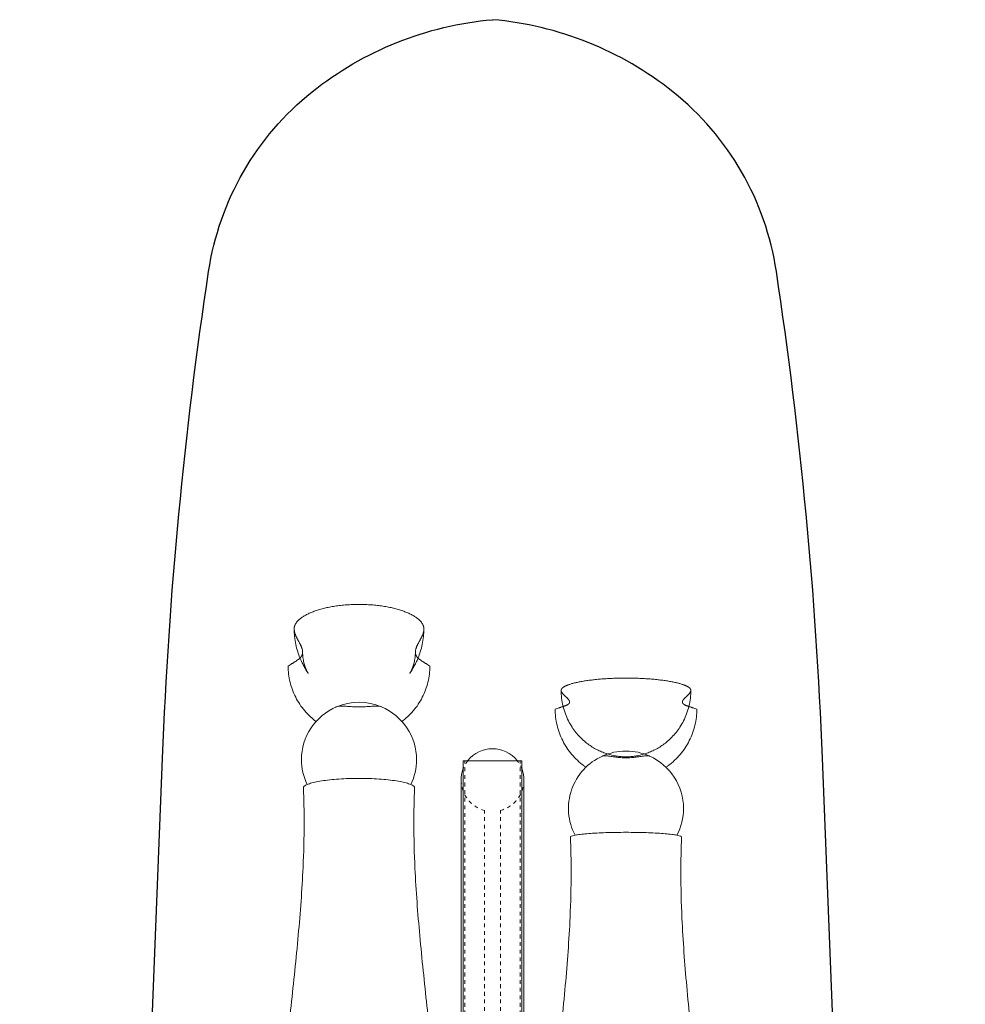
# Model space of a CAD drawing. Units: inches. Extents: x -22 to 1759, y -205 to 306.
# Drawn here: x 35 to 65, y 255 to 286 of the extents above; entities that cross this region are included whole.
import ezdxf

# ---------------------------------------------------------------- set-up
doc = ezdxf.new("R2010")
doc.units = ezdxf.units.IN
doc.header["$LTSCALE"] = 1.21
doc.header["$MEASUREMENT"] = 0
doc.linetypes.add('HIDDEN', pattern=[0.2, 0.1, -0.1])
for name, color, linetype in [('Frame', 133, 'CONTINUOUS'), ('Frame_Hidden', 185, 'HIDDEN'), ('People', 83, 'CONTINUOUS'), ('Shell', 50, 'CONTINUOUS')]:
    doc.layers.add(name, color=color, linetype=linetype)

msp = doc.modelspace()

# ---------------------------------------------------------------- linework, layer by layer
at = {"layer": 'Frame', "lineweight": 0}
for p, q in [((49.0625, 253.7615), (49.0625, 262.7615)), ((49.0625, 262.7615), (50.9375, 262.7615)), ((50.9375, 253.7615), (50.9375, 262.7615)), ((49, 262.1449), (49, 253.7615)), ((51, 262.1449), (51, 253.7615))]:
    msp.add_line(p, q, dxfattribs=at)
for start, end in [(38.3301, 141.6699), (159.93704, 180), (0, 20.06296)]:
    msp.add_arc((50, 262.1449), 1, start, end, dxfattribs=at)
at = {"layer": 'Frame_Hidden', "lineweight": 0}
for p, q in [((49.1205, 244.7615), (49.1205, 262.7615)), ((50.8795, 244.7615), (50.8795, 262.7615)), ((49.75, 245.1132), (49.75, 261.1766)), ((50.25, 245.1132), (50.25, 261.1766))]:
    msp.add_line(p, q, dxfattribs=at)
for start, end in [(141.6699, 159.93704), (20.06296, 38.3301), (180, 255.52249), (284.47751, 0)]:
    msp.add_arc((50, 262.1449), 1, start, end, dxfattribs=at)
at = {"layer": 'People', "lineweight": 0}
for p, q in [((43.9788, 261.8915), (43.9788, 261.8891)), ((47.5212, 261.8891), (47.5212, 261.8915)), ((44.0035, 260.7859), (44.0035, 260.7802)), ((44.0035, 260.7859), (44.0035, 260.7802)), ((44.0035, 260.7802), (44.0035, 260.7739)), ((44.0035, 260.7802), (44.0035, 260.7739)), ((47.4965, 260.7804), (47.4965, 260.7851)), ((47.4965, 260.7804), (47.4965, 260.7851)), ((47.4965, 260.7752), (47.4965, 260.7804)), ((47.4965, 260.7751), (47.4965, 260.7804)), ((52.4788, 260.327), (52.4788, 260.3264)), ((56.0212, 260.3264), (56.0212, 260.327)), ((52.5035, 259.209), (52.5035, 259.2031)), ((52.5035, 259.209), (52.5035, 259.2031)), ((52.5035, 259.2031), (52.5035, 259.1966)), ((52.5035, 259.2031), (52.5035, 259.1966)), ((55.9965, 259.2033), (55.9965, 259.2082)), ((55.9965, 259.2033), (55.9965, 259.2082)), ((55.9965, 259.1979), (55.9965, 259.2033)), ((55.9965, 259.1979), (55.9965, 259.2033))]:
    msp.add_line(p, q, dxfattribs=at)
for centre, radius, start, end in [((45.75, 262.7934), 1.8315, 112.92053, 180.00002), ((45.75, 262.7934), 1.8315, 67.0783, 112.92169), ((45.75, 262.7934), 1.8315, 359.99999, 67.07843), ((54.2499, 261.2393), 1.8314, 114.23557, 207.74801), ((53.5424, 262.8122), 0.1066, 114.44799, 116.99512), ((54.25, 261.2393), 1.8315, 65.76528, 114.23472), ((54.25, 261.2393), 1.8315, 359.99999, 65.76455), ((54.958, 262.8131), 0.1056, 62.15189, 65.56111), ((45.7498, 262.7933), 1.8313, 179.99924, 205.60883), ((45.7506, 262.7932), 1.8309, 334.38827, 0.00344), ((19.6143, 260.7913), 24.3893, 359.9872, 2.57976), ((71.8882, 260.7913), 24.3917, 177.42038, 180.01441), ((54.2502, 261.2392), 1.8313, 332.25105, 0.00097), ((27.5065, 259.2141), 24.9971, 359.98832, 2.55035), ((80.9961, 259.214), 24.9996, 177.4498, 180.0133)]:
    msp.add_arc(centre, radius, start, end, dxfattribs=at)
for points, start_tangent, end_tangent in [([(43.6858, 266.9589), (43.6861, 266.9747), (43.6873, 266.9906), (43.6892, 267.0065), (43.6919, 267.0223), (43.6955, 267.0381), (43.7, 267.0539), (43.7059, 267.0708), (43.7128, 267.0877), (43.7297, 267.1213), (43.7398, 267.1379), (43.7508, 267.1545), (43.7759, 267.1874), (43.8048, 267.2198), (43.8377, 267.2518), (43.8742, 267.2832), (43.9145, 267.314), (43.9583, 267.3442), (44.0056, 267.3737), (44.0562, 267.4024), (44.1102, 267.4303), (44.1675, 267.4574), (44.2278, 267.4836), (44.2912, 267.5089), (44.3575, 267.5331), (44.4268, 267.5563), (44.4988, 267.5783), (44.5735, 267.5992), (44.6508, 267.6189), (44.7306, 267.6372), (44.8129, 267.6543), (44.8975, 267.67), (44.9843, 267.6843), (45.0734, 267.6971), (45.1645, 267.7083), (45.2576, 267.718), (45.3526, 267.726), (45.548, 267.7369), (45.75, 267.7407)], (0.0000136, 1), (1, 0)), ([(47.8142, 266.9589), (47.8139, 266.9747), (47.8127, 266.9906), (47.8108, 267.0065), (47.8081, 267.0223), (47.8045, 267.0381), (47.8, 267.0539), (47.7941, 267.0708), (47.7872, 267.0877), (47.7703, 267.1213), (47.7602, 267.1379), (47.7492, 267.1545), (47.7241, 267.1874), (47.6952, 267.2198), (47.6623, 267.2518), (47.6258, 267.2832), (47.5855, 267.314), (47.5417, 267.3442), (47.4944, 267.3737), (47.4438, 267.4024), (47.3898, 267.4303), (47.3325, 267.4574), (47.2722, 267.4836), (47.2088, 267.5089), (47.1425, 267.5331), (47.0732, 267.5563), (47.0012, 267.5783), (46.9265, 267.5992), (46.8492, 267.6189), (46.7694, 267.6372), (46.6871, 267.6543), (46.6025, 267.67), (46.5157, 267.6843), (46.4266, 267.6971), (46.3355, 267.7083), (46.2424, 267.718), (46.1474, 267.726), (45.952, 267.7369), (45.75, 267.7407)], (-0.0000165, 1), (-1, 0)), ([(43.9555, 266.2225), (43.9551, 266.2377), (43.9522, 266.2667), (43.9468, 266.2961), (43.9391, 266.3258), (43.9294, 266.3559), (43.9178, 266.3862), (43.9047, 266.4168), (43.8903, 266.4477), (43.8749, 266.4788), (43.8586, 266.5102), (43.8418, 266.5417), (43.8247, 266.5734), (43.8076, 266.6052), (43.7906, 266.6372), (43.774, 266.6693), (43.7582, 266.7014), (43.7432, 266.7336), (43.7295, 266.7659), (43.7172, 266.7981), (43.7065, 266.8303), (43.6978, 266.8626), (43.6913, 266.8947), (43.6872, 266.9268), (43.6858, 266.9589)], (0.000007, 1), (0.0000136, 1)), ([(43.6858, 266.9589), (43.6985, 266.7141), (43.738, 266.4635), (43.7983, 266.234), (43.8694, 266.0374), (43.9409, 265.8783), (44.0058, 265.7541), (44.0595, 265.6613), (44.0993, 265.5969), (44.124, 265.5582), (44.13, 265.5485)], (0.0000028, -1), (0.5344703, -0.8451873)), ([(47.3666, 265.5433), (47.3664, 265.543), (47.376, 265.5582), (47.4007, 265.5969), (47.4405, 265.6613), (47.4942, 265.7541), (47.5592, 265.8784), (47.6307, 266.0377), (47.7018, 266.2344), (47.7622, 266.4642), (47.8016, 266.715), (47.8142, 266.9589)], (-0.5088871, -0.8608333), (0.0000029, 1)), ([(47.5445, 266.2225), (47.5449, 266.2377), (47.5478, 266.2667), (47.5532, 266.2961), (47.5609, 266.3258), (47.5706, 266.3559), (47.5822, 266.3862), (47.5953, 266.4168), (47.6097, 266.4477), (47.6251, 266.4788), (47.6414, 266.5102), (47.6582, 266.5417), (47.6753, 266.5734), (47.6924, 266.6052), (47.7094, 266.6372), (47.726, 266.6693), (47.7418, 266.7014), (47.7568, 266.7336), (47.7705, 266.7659), (47.7828, 266.7981), (47.7935, 266.8303), (47.8022, 266.8626), (47.8087, 266.8947), (47.8128, 266.9268), (47.8142, 266.9589)], (-0.0000083, 1), (-0.0000165, 1)), ([(43.495, 265.7784), (43.5559, 265.817), (43.6165, 265.8544), (43.6463, 265.8728), (43.6756, 265.891), (43.7042, 265.9091), (43.732, 265.9271), (43.7588, 265.945), (43.7844, 265.963), (43.8087, 265.9809), (43.8315, 265.999), (43.8527, 266.0172), (43.8719, 266.0352)], (0.8391853, 0.5438456), (0.7089172, 0.7052917)), ([(43.8719, 266.0352), (43.8721, 266.0355), (43.8896, 266.054), (43.8976, 266.0634), (43.905, 266.0728), (43.9143, 266.0859), (43.9226, 266.0991), (43.9299, 266.1124), (43.9362, 266.1259), (43.9415, 266.1395), (43.946, 266.1532), (43.9495, 266.167), (43.9522, 266.1809), (43.9541, 266.195), (43.9552, 266.2091), (43.9555, 266.2225)], (0.7089172, 0.7052917), (0.000007, 1)), ([(44.13, 265.5485), (44.1336, 265.543), (44.1286, 265.5513), (44.1088, 265.5864), (44.0759, 265.6531), (44.0354, 265.7531), (43.9958, 265.8853), (43.9663, 266.0462), (43.9555, 266.2225)], (0.5344703, -0.8451873), (-0.0000423, 1)), ([(47.5445, 266.2225), (47.5338, 266.0467), (47.5043, 265.8857), (47.4647, 265.7534), (47.4242, 265.6533), (47.3912, 265.5865), (47.3714, 265.5514), (47.3666, 265.5433)], (-0.0000458, -1), (-0.5088871, -0.8608333)), ([(47.6282, 266.0352), (47.6279, 266.0355), (47.6104, 266.054), (47.6024, 266.0634), (47.595, 266.0728), (47.5857, 266.0859), (47.5774, 266.0991), (47.5701, 266.1124), (47.5638, 266.1259), (47.5585, 266.1395), (47.554, 266.1532), (47.5505, 266.167), (47.5478, 266.1809), (47.5459, 266.195), (47.5448, 266.2091), (47.5445, 266.2225)], (-0.7089339, 0.7052749), (-0.0000083, 1)), ([(48.005, 265.7784), (47.9441, 265.817), (47.8835, 265.8544), (47.8537, 265.8728), (47.8244, 265.891), (47.7958, 265.9091), (47.768, 265.9271), (47.7412, 265.945), (47.7156, 265.963), (47.6913, 265.9809), (47.6685, 265.999), (47.6473, 266.0172), (47.6282, 266.0352)], (-0.8391853, 0.5438456), (-0.7089339, 0.7052749)), ([(44.3846, 264.0111), (44.2025, 264.1631), (44.0226, 264.351), (43.866, 264.5581), (43.7349, 264.7818), (43.631, 265.0189), (43.5558, 265.2663), (43.5102, 265.5206), (43.495, 265.7784)], (-0.8002743, 0.5996341), (0, 1)), ([(48.005, 265.7784), (47.9898, 265.5206), (47.9442, 265.2663), (47.869, 265.0189), (47.7651, 264.7818), (47.634, 264.5581), (47.4774, 264.351), (47.2975, 264.1631), (47.1135, 264.0096)], (0, -1), (-0.8009111, -0.5987833)), ([(52.1858, 265.0014), (52.1861, 265.0093), (52.1873, 265.0173), (52.1892, 265.0252), (52.1919, 265.0332), (52.1955, 265.0411), (52.2, 265.049), (52.2059, 265.0575), (52.2128, 265.066), (52.2207, 265.0744), (52.2297, 265.0829), (52.2398, 265.0912), (52.2508, 265.0995), (52.2628, 265.1078), (52.2759, 265.116), (52.2899, 265.1242), (52.3048, 265.1323), (52.3208, 265.1404), (52.3377, 265.1483), (52.3555, 265.1563), (52.3742, 265.1641), (52.3939, 265.1719), (52.4145, 265.1796), (52.4583, 265.1947), (52.5056, 265.2095), (52.5562, 265.224), (52.6102, 265.238), (52.6675, 265.2516), (52.7278, 265.2647), (52.7912, 265.2774), (52.8575, 265.2895), (52.9268, 265.3012), (52.9988, 265.3122), (53.0735, 265.3227), (53.1508, 265.3326), (53.2306, 265.3418), (53.3129, 265.3504), (53.3975, 265.3583), (53.4843, 265.3654), (53.6645, 265.3775), (53.8526, 265.3864), (54.048, 265.3918), (54.25, 265.3937)], (0.0000019, 1), (1, 0)), ([(56.3142, 265.0014), (56.3139, 265.0093), (56.3127, 265.0173), (56.3108, 265.0252), (56.3081, 265.0332), (56.3045, 265.0411), (56.3, 265.049), (56.2941, 265.0575), (56.2872, 265.066), (56.2793, 265.0744), (56.2703, 265.0829), (56.2602, 265.0912), (56.2492, 265.0995), (56.2372, 265.1078), (56.2241, 265.116), (56.2101, 265.1242), (56.1952, 265.1323), (56.1792, 265.1404), (56.1623, 265.1483), (56.1445, 265.1563), (56.1258, 265.1641), (56.1061, 265.1719), (56.0855, 265.1796), (56.0417, 265.1947), (55.9944, 265.2095), (55.9438, 265.224), (55.8898, 265.238), (55.8325, 265.2516), (55.7722, 265.2647), (55.7088, 265.2774), (55.6425, 265.2895), (55.5732, 265.3012), (55.5012, 265.3122), (55.4265, 265.3227), (55.3492, 265.3326), (55.2694, 265.3418), (55.1871, 265.3504), (55.1025, 265.3583), (55.0157, 265.3654), (54.8355, 265.3775), (54.6474, 265.3864), (54.452, 265.3918), (54.25, 265.3937)], (-0.0000016, 1), (-1, 0)), ([(52.4555, 264.6318), (52.4555, 264.6322), (52.4551, 264.6394), (52.454, 264.6466), (52.4522, 264.6539), (52.4498, 264.6613), (52.4468, 264.6687), (52.4433, 264.6761), (52.4391, 264.6836), (52.4345, 264.6911), (52.4294, 264.6987), (52.4238, 264.7063), (52.4178, 264.7139), (52.4047, 264.7293), (52.3903, 264.7448), (52.3749, 264.7604), (52.3586, 264.7761), (52.3418, 264.792), (52.3076, 264.8238), (52.2906, 264.8399), (52.274, 264.856), (52.2582, 264.8721), (52.2432, 264.8883), (52.2295, 264.9045), (52.2172, 264.9206), (52.2065, 264.9368), (52.1978, 264.953), (52.1943, 264.9611), (52.1913, 264.9691), (52.1889, 264.9772), (52.1872, 264.9852), (52.1861, 264.9933), (52.1858, 265.0014)], (0.0000101, 1), (0.0000019, 1)), ([(52.1858, 265.0014), (52.1999, 264.7561), (52.245, 264.5016), (52.319, 264.258), (52.417, 264.0337), (52.5315, 263.8351), (52.6563, 263.6626), (52.7886, 263.513), (52.9269, 263.383), (53.0694, 263.271), (53.2147, 263.1756), (53.3616, 263.0957), (53.5091, 263.0302), (53.6565, 262.978), (53.8038, 262.9382), (53.9517, 262.91), (54.1003, 262.8932), (54.2501, 262.8875), (54.3998, 262.8932), (54.5485, 262.9101), (54.6964, 262.9383), (54.8437, 262.9781), (54.9912, 263.0303), (55.1387, 263.0959), (55.2856, 263.1758), (55.4309, 263.2712), (55.5735, 263.3833), (55.7118, 263.5133), (55.8441, 263.6631), (55.9689, 263.8356), (56.0833, 264.0344), (56.1813, 264.2588), (56.2553, 264.5025), (56.3002, 264.757), (56.3142, 265.0014)], (0.0000098, -1), (0.0000105, 1)), ([(56.0445, 264.6318), (56.0445, 264.6322), (56.0449, 264.6394), (56.046, 264.6466), (56.0478, 264.6539), (56.0502, 264.6613), (56.0532, 264.6687), (56.0567, 264.6761), (56.0609, 264.6836), (56.0655, 264.6911), (56.0706, 264.6987), (56.0762, 264.7063), (56.0822, 264.7139), (56.0953, 264.7293), (56.1097, 264.7448), (56.1251, 264.7604), (56.1414, 264.7761), (56.1582, 264.792), (56.1924, 264.8238), (56.2094, 264.8399), (56.226, 264.856), (56.2418, 264.8721), (56.2568, 264.8883), (56.2705, 264.9045), (56.2828, 264.9206), (56.2935, 264.9368), (56.3022, 264.953), (56.3057, 264.9611), (56.3087, 264.9691), (56.3111, 264.9772), (56.3128, 264.9852), (56.3139, 264.9933), (56.3142, 265.0014)], (-0.0000088, 1), (-0.0000016, 1)), ([(45.0128, 264.4678), (45.0367, 264.4803)], (0.840625, 0.5416176), (0.9215345, 0.3882964)), ([(45.0367, 264.4803), (45.0626, 264.4891)], (0.9215345, 0.3882964), (0.9639463, 0.2660967)), ([(45.0626, 264.4891), (45.1242, 264.4995), (45.1937, 264.502), (45.2682, 264.4997), (45.3447, 264.4952), (45.422, 264.4901), (45.5012, 264.4854), (45.5837, 264.4815), (45.6673, 264.479), (45.75, 264.4782)], (0.9639463, 0.2660967), (1, 0)), ([(45.75, 264.4782), (45.8327, 264.479), (45.9163, 264.4815), (45.9988, 264.4854), (46.078, 264.4901), (46.1553, 264.4952), (46.2318, 264.4997), (46.3063, 264.502), (46.3758, 264.4995), (46.4368, 264.4893)], (1, 0), (0.9646393, -0.2635736)), ([(46.4368, 264.4893), (46.4633, 264.4803)], (0.9646393, -0.2635736), (0.921534, -0.3882977)), ([(46.4633, 264.4803), (46.4796, 264.4724)], (0.921534, -0.3882977), (0.8729187, -0.4878657)), ([(51.995, 264.4089), (52.0559, 264.4282), (52.1165, 264.447), (52.1463, 264.4562), (52.1756, 264.4654), (52.2042, 264.4744), (52.232, 264.4835), (52.2488, 264.4891)], (0.9509587, 0.309318), (0.9473265, 0.3202696)), ([(52.9794, 262.553), (52.9034, 262.607), (52.7025, 262.7749), (52.5226, 262.9649), (52.366, 263.1744), (52.2349, 263.4007), (52.131, 263.6405), (52.0558, 263.8908), (52.0102, 264.1481), (51.995, 264.4089)], (-0.8271598, 0.5619667), (0, 1)), ([(52.2488, 264.4891), (52.2588, 264.4925), (52.2844, 264.5015), (52.3087, 264.5105), (52.3315, 264.5196), (52.3527, 264.5287), (52.3626, 264.5333), (52.3721, 264.5379), (52.3811, 264.5425), (52.3896, 264.5472), (52.3976, 264.5519), (52.405, 264.5566), (52.4143, 264.5632), (52.4226, 264.5698), (52.4299, 264.5765), (52.4362, 264.5833), (52.4415, 264.5901), (52.446, 264.597), (52.4495, 264.6039), (52.4522, 264.6109), (52.4541, 264.6179), (52.4552, 264.625), (52.4555, 264.6318)], (0.9473265, 0.3202696), (0.0000101, 1)), ([(56.505, 264.4089), (56.4898, 264.1481), (56.4442, 263.8908), (56.369, 263.6405), (56.2651, 263.4007), (56.134, 263.1744), (55.9774, 262.9649), (55.7975, 262.7749), (55.5966, 262.607), (55.5212, 262.5534)], (0, -1), (-0.826951, -0.562274)), ([(56.2511, 264.4891), (56.2412, 264.4925), (56.2156, 264.5015), (56.1913, 264.5105), (56.1685, 264.5196), (56.1473, 264.5287), (56.1374, 264.5333), (56.1279, 264.5379), (56.1189, 264.5425), (56.1104, 264.5472), (56.1024, 264.5519), (56.095, 264.5566), (56.0857, 264.5632), (56.0774, 264.5698), (56.0701, 264.5765), (56.0638, 264.5833), (56.0585, 264.5901), (56.054, 264.597), (56.0505, 264.6039), (56.0478, 264.6109), (56.0459, 264.6179), (56.0448, 264.625), (56.0445, 264.6318)], (-0.9473194, 0.3202903), (-0.0000088, 1)), ([(56.505, 264.4089), (56.4441, 264.4282), (56.3835, 264.447), (56.3537, 264.4562), (56.3244, 264.4654), (56.2958, 264.4744), (56.268, 264.4835), (56.2511, 264.4891)], (-0.9509587, 0.309318), (-0.9473194, 0.3202903)), ([(53.4982, 262.9093), (53.5117, 262.9144), (53.5127, 262.9147)], (0.9102512, 0.4140564), (0.9562629, 0.2925085)), ([(53.5127, 262.9147), (53.563, 262.9218), (53.6242, 262.9191), (53.6937, 262.9105), (53.7682, 262.8991), (53.8447, 262.8874), (53.922, 262.8767), (54.0012, 262.8677), (54.0837, 262.8608), (54.1673, 262.8565), (54.25, 262.8551)], (0.9562629, 0.2925085), (1, 0)), ([(54.25, 262.8551), (54.3327, 262.8565), (54.4163, 262.8608), (54.4988, 262.8677), (54.578, 262.8767), (54.6553, 262.8874), (54.7318, 262.899), (54.8063, 262.9105), (54.8758, 262.9191), (54.937, 262.9218), (54.9868, 262.9148)], (1, 0), (0.9572887, -0.2891336)), ([(54.9868, 262.9148), (54.9883, 262.9144), (55.0018, 262.9093)], (0.9572887, -0.2891336), (0.9102496, -0.4140599)), ([(43.9788, 261.8915), (44.0089, 261.948), (44.0984, 262.0027), (44.244, 262.0534), (44.4413, 262.0988), (44.6823, 262.1369), (44.9609, 262.1669), (45.2649, 262.1873), (45.587, 262.1978), (45.913, 262.1978), (46.2351, 262.1873), (46.5391, 262.1669), (46.8177, 262.1369), (47.0587, 262.0988), (47.256, 262.0534), (47.4016, 262.0027), (47.4911, 261.948), (47.5212, 261.8915)], (0, 1), (0, -1)), ([(44.0035, 260.7739), (43.9697, 259.3647), (43.8166, 257.2087), (43.5877, 254.9545), (43.3614, 252.7116), (43.2137, 250.5901), (43.1823, 249.2364)], (-0.0000047, -1), (0.0000224, -1)), ([(48.3177, 249.2376), (48.285, 250.6194), (48.1374, 252.7254), (47.9126, 254.9517), (47.6851, 257.1898), (47.5319, 259.3322), (47.4965, 260.7752)], (-0.0000215, 1), (0.0000409, 1)), ([(52.4788, 260.327), (52.5089, 260.3554), (52.5984, 260.3828), (52.744, 260.4083), (52.9413, 260.431), (53.1823, 260.4502), (53.4609, 260.4652), (53.7649, 260.4755), (54.087, 260.4807), (54.413, 260.4807), (54.7351, 260.4755), (55.0391, 260.4652), (55.3177, 260.4502), (55.5587, 260.431), (55.756, 260.4083), (55.9016, 260.3828), (55.9911, 260.3554), (56.0212, 260.327)], (0, 1), (0, -1)), ([(52.5035, 259.1966), (52.4701, 257.7808), (52.3176, 255.599), (52.0885, 253.3146), (51.8616, 251.041), (51.7136, 248.8919), (51.6823, 247.5257)], (-0.0000016, -1), (0.000019, -1)), ([(56.8177, 247.5269), (56.785, 248.9218), (56.6371, 251.055), (56.4118, 253.3117), (56.1841, 255.5798), (56.0314, 257.7476), (55.9965, 259.1979)], (-0.000026, 1), (0.0000449, 1))]:
    msp.add_spline(points, degree=3, dxfattribs=dict(at, start_tangent=start_tangent, end_tangent=end_tangent))
at = {"layer": 'Shell', "flags": 128}
for points in [[(50, 128.8264, -0.145649), (41, 131.2799, -0.0030325), (37.6268, 146.7609, -0.0201842), (34.9482, 168.8264, -0.0329062), (36.5748, 194.0985), (37.7127, 217.6033), (39.4948, 262.8476, -0.0275349), (40.9627, 278.3476, -0.1887845), (44.257, 284.0659, -0.1481262), (50, 286.3654, 23.0442164)], [(50, 128.8264, 0.145649), (59, 131.2799, 0.0030325), (62.3732, 146.7609, 0.0201842), (65.0518, 168.8264, 0.0329062), (63.4252, 194.0985), (62.2873, 217.6033), (60.5052, 262.8476, 0.0275349), (59.0373, 278.3476, 0.1887845), (55.743, 284.0659, 0.1481262), (50, 286.3654, -23.0442164)]]:
    msp.add_lwpolyline(points, format="xyb", dxfattribs=at)

doc.saveas('drawing.dxf')
